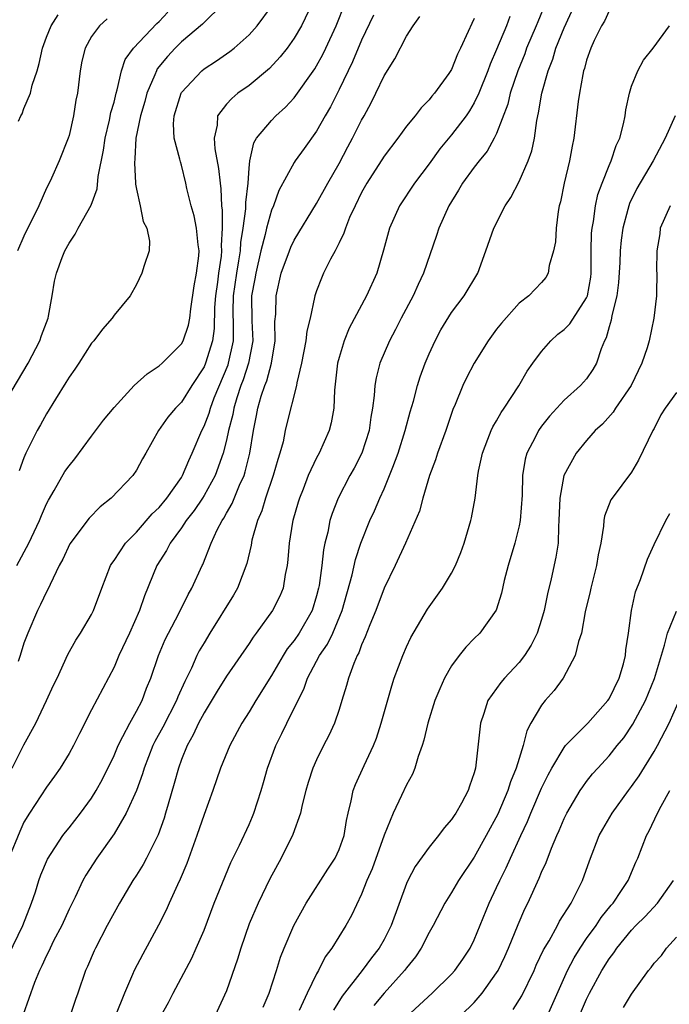
# Model space of a CAD drawing. Units: inches. Extents: x 2598000 to 2601000, y 1527000 to 1530000.
# Drawn here: x 2599189 to 2599246, y 1527422 to 1527510 of the extents above; entities that cross this region are included whole.
import ezdxf

# ---------------------------------------------------------------- set-up
doc = ezdxf.new("R2010")
doc.units = ezdxf.units.IN
doc.header["$MEASUREMENT"] = 0
doc.layers.add('LD25981527_2ft', color=31, linetype='Continuous')

msp = doc.modelspace()

# ---------------------------------------------------------------- linework, layer by layer
at = {"layer": 'LD25981527_2ft'}
for points, elevation in [([(2599215, 1527511.796), (2599213.647, 1527509), (2599213, 1527507.879), (2599212.377, 1527507), (2599211.776, 1527506.224), (2599210.805, 1527505.195), (2599209, 1527503.7), (2599208.018, 1527503), (2599207.458, 1527502.542), (2599207, 1527502.039), (2599206.191, 1527501), (2599206.17, 1527500.169), (2599205.888, 1527499), (2599205.952, 1527498.048), (2599206.3, 1527496.3), (2599206.434, 1527495), (2599206.506, 1527494.506), (2599206.553, 1527493), (2599206.613, 1527492.613), (2599206.605, 1527491), (2599206.53, 1527489.47), (2599206.56, 1527489), (2599206.519, 1527488.519), (2599206.293, 1527487), (2599206.192, 1527486.192), (2599206.006, 1527485), (2599205.94, 1527483.94), (2599205.912, 1527482.088), (2599205.765, 1527481), (2599205.14, 1527479), (2599205, 1527478.674), (2599203.911, 1527477), (2599203, 1527475.53), (2599202.473, 1527475), (2599201.797, 1527474.203), (2599200.967, 1527473), (2599199.835, 1527471), (2599199.519, 1527470.481), (2599199, 1527469.489), (2599198.664, 1527469), (2599196.76, 1527467), (2599195.768, 1527466.232), (2599194.781, 1527465.219), (2599193.067, 1527462.932), (2599192.438, 1527461.562), (2599192.137, 1527461), (2599191.313, 1527459.312), (2599191.125, 1527458.875), (2599191, 1527458.662), (2599190.469, 1527457.531), (2599190.198, 1527457), (2599189.328, 1527455), (2599189, 1527454.105), (2599188.672, 1527453), (2599188.482, 1527452.482)], 7894), ([(2599187.958, 1527443), (2599189, 1527445.055), (2599190.043, 1527447), (2599191.006, 1527449), (2599191.627, 1527450.373), (2599191.935, 1527451), (2599192.909, 1527453.091), (2599193.619, 1527454.381), (2599194.032, 1527455), (2599195, 1527456.641), (2599195.182, 1527457), (2599195.906, 1527459), (2599196.679, 1527461), (2599196.798, 1527461.202), (2599197, 1527461.465), (2599198.026, 1527463), (2599199, 1527463.977), (2599200.395, 1527465.605), (2599201, 1527466.171), (2599201.683, 1527467), (2599203, 1527468.849), (2599203.094, 1527469), (2599203.65, 1527470.349), (2599203.957, 1527471), (2599204.792, 1527473), (2599205, 1527473.397), (2599205.445, 1527474.554), (2599205.562, 1527475), (2599205.911, 1527475.911), (2599207.135, 1527478.865), (2599207.179, 1527479), (2599207.609, 1527481), (2599207.629, 1527482.371), (2599207.6, 1527483.6), (2599207.619, 1527485), (2599207.911, 1527487), (2599208.107, 1527488.107), (2599208.233, 1527489), (2599208.261, 1527489.738), (2599208.471, 1527491), (2599208.722, 1527492.722), (2599208.715, 1527493.284), (2599208.916, 1527495), (2599209, 1527496.341), (2599209.061, 1527497), (2599209.411, 1527498.589), (2599209.669, 1527499), (2599211, 1527500.588), (2599211.39, 1527501), (2599212.233, 1527501.767), (2599213, 1527502.581), (2599214.84, 1527505.16), (2599215, 1527505.419), (2599215.551, 1527506.449), (2599215.818, 1527507), (2599216.733, 1527509), (2599217.545, 1527511)], 7892), ([(2599188.369, 1527461), (2599189.439, 1527463), (2599190.376, 1527465), (2599190.549, 1527465.451), (2599191, 1527466.495), (2599191.169, 1527466.831), (2599191.682, 1527467.682), (2599192.641, 1527469.359), (2599193, 1527469.88), (2599193.505, 1527470.495), (2599195, 1527472.515), (2599196.077, 1527473.923), (2599197, 1527475.052), (2599198.793, 1527477), (2599199.937, 1527478.063), (2599201, 1527478.755), (2599201.267, 1527479), (2599203, 1527480.721), (2599203.151, 1527481), (2599203.615, 1527482.385), (2599203.732, 1527483), (2599203.817, 1527483.817), (2599204.115, 1527485.885), (2599204.337, 1527487), (2599204.528, 1527488.528), (2599204.562, 1527489), (2599204.488, 1527489.511), (2599204.335, 1527491), (2599204.114, 1527492.113), (2599203.844, 1527493), (2599203.465, 1527494.534), (2599203.376, 1527495), (2599203, 1527496.589), (2599202.901, 1527496.901), (2599202.859, 1527497.141), (2599202.356, 1527499), (2599202.286, 1527500.286), (2599202.336, 1527501), (2599202.954, 1527503), (2599203, 1527503.075), (2599204.806, 1527505), (2599205, 1527505.159), (2599206.117, 1527505.883), (2599207.295, 1527506.704), (2599207.671, 1527507), (2599209, 1527508.194), (2599209.713, 1527509), (2599211, 1527510.704)], 7896), ([(2599206.753, 1527511), (2599204.873, 1527509.128), (2599203, 1527507.554), (2599202.431, 1527507), (2599201.743, 1527506.257), (2599200.847, 1527505.153), (2599200.767, 1527505), (2599200.629, 1527504.629), (2599199.915, 1527503), (2599199.729, 1527502.271), (2599199.355, 1527501), (2599198.952, 1527499), (2599198.849, 1527497.151), (2599198.811, 1527496.811), (2599198.924, 1527495), (2599198.917, 1527494.917), (2599199, 1527494.469), (2599199.321, 1527493), (2599199.584, 1527491.584), (2599199.916, 1527491), (2599200.164, 1527489.837), (2599200.131, 1527489), (2599199.673, 1527487.673), (2599199.484, 1527487), (2599199, 1527486.006), (2599198.434, 1527485), (2599197, 1527483.268), (2599196.837, 1527483), (2599195.988, 1527482.011), (2599195.196, 1527481), (2599195, 1527480.776), (2599193.869, 1527479), (2599193.522, 1527478.478), (2599193, 1527477.768), (2599192.733, 1527477.267), (2599191.79, 1527475.79), (2599191, 1527474.508), (2599190.476, 1527473.524), (2599190.174, 1527473), (2599189.174, 1527471), (2599189, 1527470.573), (2599188.577, 1527469.423)], 7898), ([(2599235.342, 1527511), (2599234.652, 1527509.348), (2599234.521, 1527509), (2599233.666, 1527507), (2599233.494, 1527506.506), (2599232.882, 1527505), (2599232.21, 1527503), (2599231.983, 1527502.017), (2599231, 1527499.415), (2599230.797, 1527499), (2599230.155, 1527497.845), (2599229.441, 1527497), (2599229, 1527496.421), (2599227.981, 1527495), (2599227.623, 1527494.378), (2599226.76, 1527493), (2599225.851, 1527491), (2599225.652, 1527490.348), (2599224.504, 1527487), (2599224.017, 1527485.983), (2599223.583, 1527485), (2599222.529, 1527483), (2599222.015, 1527481.985), (2599221.471, 1527481), (2599220.619, 1527479), (2599220.292, 1527477.709), (2599220.177, 1527477), (2599220.128, 1527476.129), (2599219.97, 1527475), (2599219.814, 1527474.186), (2599219.661, 1527473), (2599219.015, 1527470.985), (2599218.338, 1527469.661), (2599217.966, 1527469), (2599216.924, 1527467), (2599216.378, 1527465.621), (2599216.182, 1527465), (2599215.989, 1527463.989), (2599215.733, 1527463), (2599215.603, 1527462.397), (2599215.467, 1527461), (2599215.229, 1527459.229), (2599215.185, 1527459), (2599215, 1527458.301), (2599214.597, 1527457), (2599213.444, 1527455), (2599213, 1527454.35), (2599212.397, 1527453.603), (2599212.019, 1527453), (2599211, 1527451.234), (2599209.598, 1527449), (2599209, 1527447.998), (2599208.359, 1527447), (2599207.288, 1527445), (2599206.468, 1527443), (2599205.781, 1527441), (2599205, 1527438.879), (2599204.367, 1527437), (2599203.477, 1527434.523), (2599202.875, 1527433.125), (2599202.627, 1527432.626), (2599201.889, 1527431), (2599201.622, 1527430.378), (2599200.962, 1527429.038), (2599199.55, 1527426.45), (2599198.788, 1527425), (2599198.647, 1527424.647), (2599197.918, 1527423), (2599197.119, 1527421)], 7882), ([(2599201.2, 1527421), (2599201.836, 1527422.164), (2599202.255, 1527423), (2599203.904, 1527426.096), (2599204.311, 1527427), (2599205, 1527428.598), (2599205.914, 1527431), (2599207.387, 1527434.613), (2599208.148, 1527436.148), (2599209, 1527437.99), (2599209.306, 1527438.694), (2599209.432, 1527439), (2599210.065, 1527441), (2599210.284, 1527441.716), (2599210.642, 1527443), (2599211.389, 1527445), (2599211.922, 1527446.078), (2599212.352, 1527447), (2599213.896, 1527450.104), (2599214.204, 1527451), (2599215.262, 1527453), (2599215.97, 1527454.03), (2599216.432, 1527455), (2599217.275, 1527457), (2599218.168, 1527460.169), (2599218.462, 1527461.538), (2599218.947, 1527463), (2599219.746, 1527465), (2599220.139, 1527465.862), (2599220.621, 1527467), (2599221, 1527467.83), (2599221.493, 1527469), (2599221.764, 1527469.764), (2599222.245, 1527471), (2599222.869, 1527473), (2599223.329, 1527474.672), (2599223.611, 1527475.611), (2599223.971, 1527477), (2599224.207, 1527477.793), (2599224.641, 1527479), (2599225, 1527479.829), (2599225.546, 1527481), (2599226.05, 1527481.95), (2599227, 1527483.493), (2599228.13, 1527485), (2599229.322, 1527487), (2599230.048, 1527489), (2599230.749, 1527491), (2599231.754, 1527493), (2599232.268, 1527493.732), (2599233, 1527495.162), (2599233.804, 1527497), (2599234.122, 1527497.878), (2599234.356, 1527499), (2599234.575, 1527500.575), (2599234.737, 1527501.263), (2599235.027, 1527503), (2599235.583, 1527505), (2599235.985, 1527506.015), (2599236.27, 1527507), (2599237, 1527508.809), (2599238.013, 1527511)], 7880), ([(2599241, 1527510.31), (2599240.582, 1527509.418), (2599240.336, 1527509), (2599239.683, 1527507.683), (2599239.371, 1527507), (2599239, 1527505.932), (2599238.806, 1527505.194), (2599238.734, 1527505), (2599238.654, 1527504.654), (2599238.366, 1527503), (2599238.253, 1527502.253), (2599237.871, 1527499), (2599237.711, 1527498.289), (2599237.486, 1527497), (2599237.012, 1527495), (2599236.665, 1527493.335), (2599236.574, 1527493), (2599236.477, 1527492.477), (2599236.279, 1527491), (2599236.225, 1527489.775), (2599236.066, 1527489), (2599235.671, 1527487.671), (2599235.593, 1527487), (2599235.372, 1527486.628), (2599235, 1527486.178), (2599233.866, 1527485), (2599233, 1527484.332), (2599231.434, 1527482.566), (2599231, 1527482.01), (2599230.244, 1527481), (2599229, 1527479), (2599228.316, 1527477.684), (2599227.998, 1527477), (2599227.314, 1527475.314), (2599227.12, 1527474.88), (2599226.482, 1527473), (2599225.748, 1527471), (2599225.581, 1527470.419), (2599225.038, 1527469), (2599224.449, 1527467), (2599224.15, 1527465.849), (2599222.915, 1527463), (2599221.983, 1527461), (2599221, 1527459.005), (2599220.258, 1527457), (2599219.725, 1527455.724), (2599219.331, 1527454.669), (2599219, 1527453.967), (2599218.748, 1527453.252), (2599218.6, 1527453), (2599218.3, 1527452.3), (2599217.842, 1527451), (2599217.67, 1527450.33), (2599217.257, 1527449), (2599217, 1527448.197), (2599216.586, 1527447), (2599216.088, 1527445.912), (2599215.612, 1527445), (2599215, 1527443.74), (2599214.677, 1527443), (2599214.266, 1527441.734), (2599214.056, 1527441), (2599213.72, 1527439.721), (2599213.562, 1527439), (2599212.896, 1527437.104), (2599211.861, 1527435), (2599210.848, 1527433.152), (2599209.801, 1527431), (2599209, 1527429.161), (2599208.261, 1527427), (2599207.984, 1527426.015), (2599207, 1527423.206), (2599205.999, 1527421)], 7878), ([(2599187.01, 1527475), (2599189.377, 1527479), (2599190.417, 1527481), (2599190.555, 1527481.445), (2599191.139, 1527483), (2599191.185, 1527483.185), (2599191.509, 1527485), (2599191.72, 1527486.28), (2599191.881, 1527487), (2599192.399, 1527488.399), (2599192.628, 1527489), (2599193, 1527489.668), (2599193.538, 1527490.462), (2599193.806, 1527491), (2599194.958, 1527493.043), (2599195.501, 1527494.499), (2599195.6, 1527495.6), (2599196.057, 1527497.943), (2599196.209, 1527499), (2599196.598, 1527500.598), (2599196.726, 1527501.275), (2599197, 1527502.216), (2599197.192, 1527503), (2599197.29, 1527503.29), (2599197.665, 1527505), (2599197.998, 1527506.003), (2599198.725, 1527507), (2599200.799, 1527509.201), (2599201, 1527509.38), (2599201.784, 1527510.216)], 7900), ([(2599187.629, 1527426.371), (2599188.886, 1527429), (2599189.669, 1527431), (2599190.013, 1527432.013), (2599190.319, 1527433), (2599190.498, 1527433.502), (2599191.085, 1527434.915), (2599192.455, 1527437), (2599192.687, 1527437.313), (2599193, 1527437.69), (2599194.022, 1527439), (2599195, 1527440.326), (2599195.419, 1527441), (2599195.975, 1527442.025), (2599197, 1527444.13), (2599197.363, 1527445), (2599197.798, 1527445.799), (2599198.394, 1527447), (2599199, 1527448.058), (2599199.491, 1527449), (2599199.9, 1527450.1), (2599200.277, 1527451), (2599200.944, 1527453), (2599201.557, 1527454.443), (2599201.834, 1527455), (2599202.753, 1527456.753), (2599203.577, 1527458.423), (2599203.912, 1527459), (2599204.823, 1527461), (2599204.887, 1527461.113), (2599205.639, 1527463), (2599206.173, 1527464.173), (2599206.607, 1527465), (2599206.771, 1527465.229), (2599207, 1527465.668), (2599207.488, 1527466.512), (2599208.159, 1527468.159), (2599208.552, 1527469), (2599208.665, 1527469.335), (2599209.08, 1527471), (2599209.392, 1527473), (2599209.66, 1527474.34), (2599209.773, 1527475), (2599210.078, 1527476.078), (2599210.392, 1527477), (2599210.569, 1527477.431), (2599210.982, 1527479), (2599211.325, 1527481), (2599211.304, 1527482.696), (2599211.369, 1527483.369), (2599211.41, 1527485), (2599211.867, 1527487), (2599212.582, 1527489), (2599212.701, 1527489.298), (2599213, 1527489.927), (2599215, 1527493.193), (2599215.994, 1527495), (2599217, 1527496.764), (2599217.767, 1527498.233), (2599218.191, 1527499), (2599219, 1527500.604), (2599219.231, 1527501), (2599219.848, 1527502.152), (2599220.274, 1527503), (2599221, 1527504.555), (2599221.952, 1527506.048), (2599223, 1527508.068), (2599223.599, 1527509), (2599224.183, 1527509.817)], 7888), ([(2599220.051, 1527509.949), (2599219, 1527507.719), (2599218.197, 1527505.803), (2599217, 1527503.324), (2599216.226, 1527501.774), (2599215.763, 1527501), (2599215, 1527499.64), (2599213.905, 1527498.095), (2599213.107, 1527497), (2599213, 1527496.833), (2599211.656, 1527494.344), (2599211.179, 1527493), (2599211, 1527492.597), (2599210.546, 1527491), (2599210.434, 1527490.434), (2599210.053, 1527489), (2599209.593, 1527487), (2599209.514, 1527486.486), (2599209.231, 1527485), (2599209.248, 1527482.752), (2599209.327, 1527481), (2599208.965, 1527479), (2599208.483, 1527477.517), (2599208.283, 1527477), (2599207.922, 1527475.922), (2599207.647, 1527475), (2599207.56, 1527474.441), (2599207.181, 1527473), (2599207, 1527472.156), (2599206.707, 1527471), (2599205.984, 1527469), (2599205, 1527467.227), (2599204.857, 1527467), (2599204.111, 1527465.889), (2599203.41, 1527465), (2599203, 1527464.375), (2599201.978, 1527463), (2599201.653, 1527462.347), (2599200.804, 1527461), (2599199.696, 1527458.303), (2599199.269, 1527457), (2599198.369, 1527455), (2599197.441, 1527453), (2599197, 1527451.972), (2599195, 1527448.179), (2599193.923, 1527446.077), (2599193.393, 1527445), (2599193, 1527444.294), (2599192.225, 1527443), (2599191.725, 1527442.275), (2599191, 1527441.302), (2599189.504, 1527439), (2599189, 1527438.182), (2599188.624, 1527437.376), (2599187.652, 1527435)], 7890), ([(2599196.383, 1527509.617), (2599195.722, 1527509), (2599195, 1527508.031), (2599194.424, 1527507), (2599194.154, 1527505.846), (2599193.978, 1527505), (2599193.753, 1527503), (2599193.62, 1527502.38), (2599193.41, 1527501), (2599193, 1527499.247), (2599192.923, 1527499), (2599192.137, 1527497), (2599191.445, 1527495.445), (2599191.242, 1527495), (2599191, 1527494.552), (2599190.325, 1527493), (2599189, 1527490.291), (2599188.413, 1527489)], 7902), ([(2599188.503, 1527500.503), (2599188.734, 1527501), (2599188.838, 1527501.162), (2599189, 1527501.636), (2599189.564, 1527503), (2599189.728, 1527503.728), (2599190.168, 1527505), (2599190.357, 1527505.643), (2599190.659, 1527507), (2599191, 1527507.972), (2599191.425, 1527509), (2599192.034, 1527509.966)], 7904), ([(2599229, 1527509.64), (2599228.789, 1527509.211), (2599228.486, 1527508.486), (2599227.803, 1527507), (2599227.537, 1527506.463), (2599227, 1527505.118), (2599226.765, 1527504.765), (2599225.491, 1527503), (2599225.257, 1527502.743), (2599225, 1527502.414), (2599224.292, 1527501.708), (2599223.773, 1527501), (2599223, 1527500.068), (2599222.212, 1527499), (2599221, 1527497.409), (2599219.455, 1527495), (2599219, 1527494.18), (2599218.419, 1527493), (2599217.941, 1527491.941), (2599217.563, 1527491), (2599217.435, 1527490.565), (2599217, 1527489.694), (2599216.784, 1527489.216), (2599216.647, 1527489), (2599216.249, 1527488.249), (2599215.628, 1527487), (2599215.431, 1527486.569), (2599215, 1527485.438), (2599214.854, 1527485), (2599214.831, 1527484.831), (2599214.419, 1527483), (2599214.144, 1527481.856), (2599214.052, 1527481), (2599213.659, 1527479), (2599213.252, 1527477.251), (2599213.215, 1527477), (2599212.368, 1527473.632), (2599212.22, 1527473), (2599212.018, 1527472.018), (2599211.739, 1527471), (2599211.553, 1527470.447), (2599211.158, 1527469), (2599210.476, 1527467), (2599210.13, 1527465.87), (2599209.745, 1527465), (2599209.253, 1527463.253), (2599209.178, 1527462.822), (2599208.815, 1527461.185), (2599207.985, 1527459), (2599207.627, 1527458.373), (2599205.529, 1527455), (2599205, 1527454.139), (2599204.58, 1527453.42), (2599204.374, 1527453), (2599203.886, 1527451.886), (2599203.295, 1527450.704), (2599202.674, 1527449.326), (2599202.558, 1527449), (2599201.347, 1527446.653), (2599200.639, 1527445.361), (2599200.461, 1527445), (2599199.671, 1527443), (2599199.522, 1527442.478), (2599198.989, 1527441.011), (2599198.09, 1527439), (2599197, 1527437.169), (2599195.462, 1527435), (2599194.506, 1527433.494), (2599194.236, 1527433), (2599193.54, 1527431.539), (2599193, 1527430.452), (2599192.35, 1527429), (2599191.634, 1527427.634), (2599191.318, 1527427), (2599191.225, 1527426.775), (2599191, 1527426.347), (2599190.589, 1527425.411), (2599190.368, 1527425), (2599189.935, 1527423.935), (2599188.915, 1527421.085)], 7886), ([(2599232.169, 1527509.83), (2599231.869, 1527509), (2599231, 1527506.895), (2599230.422, 1527505.578), (2599230.213, 1527505), (2599229.408, 1527503), (2599229, 1527502.133), (2599228.581, 1527501.42), (2599228.289, 1527501), (2599227, 1527499.307), (2599225.951, 1527498.049), (2599225, 1527496.732), (2599223.707, 1527495), (2599222.368, 1527493), (2599221.472, 1527491), (2599220.963, 1527489.037), (2599220.357, 1527487), (2599219.441, 1527485), (2599217.89, 1527482.11), (2599217.461, 1527481), (2599217, 1527479.502), (2599216.867, 1527479), (2599216.593, 1527476.593), (2599216.537, 1527475), (2599216.307, 1527473.693), (2599216.128, 1527473), (2599215.229, 1527471), (2599215, 1527470.579), (2599214.267, 1527469), (2599213.806, 1527467.806), (2599213.475, 1527467), (2599213.365, 1527466.635), (2599212.885, 1527465), (2599212.856, 1527464.856), (2599212.562, 1527463), (2599212.46, 1527461.54), (2599212.395, 1527461), (2599212.224, 1527460.224), (2599212.027, 1527459), (2599211.726, 1527458.274), (2599211.093, 1527457), (2599209.631, 1527455), (2599209.355, 1527454.645), (2599209, 1527454.082), (2599207, 1527451.186), (2599206.161, 1527449.839), (2599205, 1527447.923), (2599204.512, 1527447), (2599204.044, 1527445.956), (2599203.494, 1527445), (2599203, 1527443.769), (2599202.719, 1527443), (2599202.358, 1527441.642), (2599201.801, 1527439.801), (2599201.578, 1527439), (2599201.443, 1527438.557), (2599200.927, 1527437.073), (2599199.9, 1527435), (2599199.58, 1527434.42), (2599199, 1527433.477), (2599198.685, 1527433), (2599197.49, 1527431), (2599196.397, 1527429), (2599195.348, 1527427), (2599195.237, 1527426.763), (2599194.643, 1527425.357), (2599194.476, 1527425), (2599193.799, 1527423), (2599193.58, 1527422.42), (2599193.106, 1527421)], 7884), ([(2599210.244, 1527421.756), (2599210.795, 1527423), (2599211.447, 1527425), (2599211.797, 1527426.202), (2599212.111, 1527427), (2599212.973, 1527429), (2599214.087, 1527431), (2599215.994, 1527434.007), (2599216.659, 1527435), (2599217, 1527435.754), (2599217.443, 1527437), (2599217.655, 1527438.345), (2599217.803, 1527439), (2599218.078, 1527440.078), (2599218.259, 1527441), (2599218.463, 1527441.537), (2599219.234, 1527443.234), (2599220.067, 1527445), (2599220.327, 1527445.673), (2599220.747, 1527447), (2599221.675, 1527450.324), (2599221.903, 1527451), (2599222.655, 1527453), (2599223, 1527453.786), (2599223.387, 1527454.614), (2599224.867, 1527457.133), (2599226.202, 1527459), (2599227, 1527460.32), (2599227.349, 1527461), (2599227.821, 1527462.179), (2599228.116, 1527463), (2599228.71, 1527465), (2599228.763, 1527465.237), (2599229.083, 1527467), (2599229.333, 1527469), (2599229.402, 1527469.402), (2599229.75, 1527471), (2599230.234, 1527472.234), (2599230.514, 1527473), (2599230.661, 1527473.339), (2599231, 1527473.887), (2599231.394, 1527474.606), (2599231.677, 1527475), (2599232.986, 1527476.986), (2599233.724, 1527478.277), (2599234.217, 1527479), (2599235, 1527480.047), (2599235.816, 1527481), (2599236.433, 1527481.568), (2599237, 1527482.005), (2599237.499, 1527482.501), (2599239, 1527484.798), (2599239.082, 1527485), (2599239.361, 1527486.639), (2599239.399, 1527487), (2599239.413, 1527487.412), (2599239.405, 1527489), (2599239.44, 1527490.56), (2599239.482, 1527491), (2599239.602, 1527491.602), (2599239.787, 1527493), (2599240.004, 1527493.996), (2599240.368, 1527495), (2599241, 1527496.573), (2599241.193, 1527497), (2599241.639, 1527498.361), (2599241.942, 1527499), (2599242.272, 1527500.272), (2599242.413, 1527501), (2599242.477, 1527501.523), (2599242.81, 1527503), (2599243, 1527503.619), (2599243.545, 1527505), (2599244.059, 1527505.941), (2599244.901, 1527507), (2599246.352, 1527509)], 7876), ([(2599246.855, 1527501), (2599245.992, 1527499), (2599244.919, 1527497), (2599243.457, 1527494.543), (2599242.809, 1527493.191), (2599242.746, 1527493), (2599242.674, 1527492.674), (2599242.225, 1527491), (2599242.072, 1527489.928), (2599241.982, 1527489), (2599241.945, 1527487.945), (2599241.834, 1527486.166), (2599241.691, 1527485), (2599241.238, 1527483.238), (2599241.178, 1527482.822), (2599241, 1527482.241), (2599240.745, 1527481.255), (2599240.589, 1527481), (2599240.287, 1527480.287), (2599239.877, 1527479), (2599239.55, 1527478.45), (2599239, 1527477.619), (2599238.467, 1527477), (2599237, 1527475.705), (2599236.363, 1527475), (2599235.702, 1527474.298), (2599235, 1527473.399), (2599234.716, 1527473), (2599234.448, 1527472.448), (2599233.688, 1527471), (2599233.538, 1527470.463), (2599233.297, 1527469), (2599233.257, 1527467.257), (2599233.094, 1527465), (2599233, 1527464.531), (2599232.626, 1527463), (2599232.027, 1527461), (2599231.683, 1527459.683), (2599231.439, 1527458.561), (2599230.956, 1527457.044), (2599229.495, 1527455), (2599229, 1527454.51), (2599228.26, 1527453.74), (2599227.667, 1527453), (2599227, 1527452.094), (2599226.377, 1527451), (2599225.94, 1527450.06), (2599225.518, 1527449), (2599224.89, 1527447), (2599224.527, 1527445.472), (2599224.38, 1527445), (2599224.025, 1527444.025), (2599223.736, 1527443), (2599223.532, 1527442.468), (2599223, 1527441.525), (2599222.554, 1527440.554), (2599221.8, 1527439), (2599221, 1527437.05), (2599219.941, 1527434.059), (2599219.473, 1527433), (2599219, 1527431.783), (2599218.106, 1527429.894), (2599217.595, 1527429), (2599216.347, 1527427), (2599215.774, 1527426.226), (2599215.162, 1527425), (2599215, 1527424.714), (2599214.17, 1527423), (2599213.464, 1527421.464)], 7874), ([(2599246.422, 1527493), (2599245.549, 1527491), (2599245.501, 1527490.499), (2599245.234, 1527489), (2599245.207, 1527487.207), (2599245.226, 1527487), (2599245.205, 1527485.205), (2599245.218, 1527485), (2599244.975, 1527483), (2599244.546, 1527481), (2599244.369, 1527480.368), (2599243.916, 1527479), (2599242.957, 1527477), (2599241.554, 1527475), (2599241.346, 1527474.654), (2599240.411, 1527473.589), (2599239.745, 1527473), (2599239, 1527472.135), (2599238.084, 1527471), (2599236.985, 1527469.015), (2599236.612, 1527467), (2599236.537, 1527465), (2599236.486, 1527464.486), (2599236.456, 1527463), (2599236.26, 1527461.74), (2599235.84, 1527459.84), (2599235.509, 1527458.491), (2599235.233, 1527457), (2599235, 1527456.205), (2599234.613, 1527455), (2599234.074, 1527453.926), (2599233.484, 1527453), (2599233, 1527452.379), (2599231.689, 1527451), (2599231.377, 1527450.623), (2599230.225, 1527449), (2599229.858, 1527447.858), (2599229.554, 1527447), (2599229.111, 1527443), (2599229, 1527442.584), (2599228.594, 1527441.406), (2599228.475, 1527441), (2599227.876, 1527439.876), (2599227.375, 1527439), (2599227.216, 1527438.784), (2599227, 1527438.43), (2599226.325, 1527437.675), (2599225.833, 1527437), (2599225, 1527435.972), (2599223.761, 1527434.239), (2599223.115, 1527433), (2599223, 1527432.751), (2599221.624, 1527429), (2599221, 1527427.758), (2599220.572, 1527427), (2599219.879, 1527426.12), (2599219.058, 1527425), (2599217.29, 1527422.71), (2599216.514, 1527421.486)], 7872), ([(2599247, 1527476.405), (2599245.967, 1527475), (2599245.592, 1527474.408), (2599245, 1527473.205), (2599244.883, 1527473), (2599243.623, 1527470.377), (2599243, 1527469.299), (2599241.255, 1527467), (2599241.16, 1527466.84), (2599240.588, 1527465.412), (2599240.522, 1527465), (2599240.498, 1527464.498), (2599240.251, 1527463), (2599240.034, 1527461.966), (2599239.885, 1527461), (2599239.373, 1527459), (2599239.314, 1527458.686), (2599238.882, 1527456.882), (2599238.535, 1527455), (2599238.267, 1527454.267), (2599237.986, 1527453), (2599236.919, 1527451), (2599236.109, 1527449.891), (2599235.314, 1527449), (2599235, 1527448.605), (2599234.047, 1527447), (2599233.675, 1527446.325), (2599233.365, 1527445), (2599233, 1527443.851), (2599232.751, 1527443), (2599232.223, 1527441.777), (2599232.001, 1527441), (2599231.1, 1527438.9), (2599230.074, 1527437), (2599229, 1527435.068), (2599227.623, 1527433), (2599227, 1527431.932), (2599226.401, 1527431), (2599225.352, 1527429), (2599225, 1527428.377), (2599224.307, 1527427), (2599223.781, 1527426.219), (2599223, 1527425.249), (2599222.824, 1527425), (2599221, 1527422.983), (2599220.095, 1527421.905)], 7870), ([(2599223, 1527420.874), (2599225.264, 1527423), (2599227, 1527424.683), (2599227.287, 1527425), (2599227.987, 1527426.013), (2599228.637, 1527427), (2599229, 1527427.745), (2599230.328, 1527431), (2599231, 1527432.381), (2599231.283, 1527433), (2599231.861, 1527434.139), (2599232.235, 1527435), (2599233.153, 1527437), (2599233.747, 1527438.253), (2599234.043, 1527439), (2599235, 1527441.221), (2599235.587, 1527442.412), (2599235.91, 1527443), (2599237, 1527444.841), (2599237.129, 1527445), (2599239.094, 1527447), (2599240.895, 1527449), (2599241, 1527449.161), (2599241.89, 1527451), (2599242.263, 1527452.263), (2599242.448, 1527453), (2599242.489, 1527453.511), (2599242.719, 1527455), (2599242.981, 1527457), (2599243.34, 1527458.66), (2599243.774, 1527459.774), (2599244.411, 1527461.589), (2599245, 1527462.871), (2599246.05, 1527465), (2599246.38, 1527465.62)], 7868), ([(2599227.832, 1527421), (2599229, 1527422.173), (2599229.716, 1527423), (2599231, 1527424.789), (2599231.127, 1527425), (2599231.736, 1527426.264), (2599232.058, 1527427), (2599232.909, 1527429.091), (2599233.52, 1527430.48), (2599233.784, 1527431), (2599234.795, 1527433.205), (2599235, 1527433.736), (2599235.4, 1527434.6), (2599235.87, 1527435.869), (2599236.347, 1527437), (2599236.553, 1527437.447), (2599237, 1527438.526), (2599237.231, 1527439), (2599238.422, 1527441), (2599238.652, 1527441.348), (2599239, 1527441.823), (2599239.519, 1527442.481), (2599239.983, 1527443), (2599241, 1527444.082), (2599241.72, 1527445), (2599242.303, 1527445.697), (2599243.107, 1527446.893), (2599244.221, 1527449), (2599245.042, 1527450.958), (2599245.919, 1527453.919), (2599246.178, 1527455), (2599247, 1527456.945)], 7866), ([(2599232.471, 1527421.529), (2599233.241, 1527422.759), (2599234.327, 1527425), (2599234.529, 1527425.471), (2599235.166, 1527426.834), (2599235.657, 1527427.657), (2599236.397, 1527429), (2599236.601, 1527429.399), (2599237.632, 1527431), (2599238.645, 1527433), (2599239.256, 1527434.744), (2599240.125, 1527437), (2599240.43, 1527437.57), (2599241.261, 1527439), (2599242.716, 1527441), (2599243, 1527441.363), (2599243.673, 1527442.327), (2599245, 1527444.477), (2599245.295, 1527445), (2599246.328, 1527447), (2599247.235, 1527449)], 7864), ([(2599235.515, 1527421), (2599237.304, 1527425), (2599237.881, 1527426.119), (2599238.422, 1527427), (2599239, 1527427.85), (2599239.833, 1527429), (2599240.293, 1527429.707), (2599241.192, 1527430.808), (2599241.365, 1527431), (2599242.112, 1527432.112), (2599242.684, 1527433), (2599243.366, 1527434.634), (2599243.542, 1527435), (2599244.312, 1527437), (2599244.565, 1527437.435), (2599245.301, 1527439), (2599245.611, 1527439.611), (2599246.398, 1527441)], 7862), ([(2599238.378, 1527421), (2599239, 1527422.468), (2599239.265, 1527423), (2599240.347, 1527425), (2599241, 1527426.047), (2599241.414, 1527426.586), (2599241.68, 1527427), (2599243, 1527428.59), (2599243.384, 1527429), (2599244.189, 1527429.81), (2599245.292, 1527431), (2599246.724, 1527433)], 7860), ([(2599242.271, 1527421.728), (2599243, 1527422.909), (2599244.491, 1527425), (2599244.727, 1527425.273), (2599245, 1527425.672), (2599245.649, 1527426.351), (2599246.09, 1527427), (2599247, 1527427.974)], 7858)]:
    msp.add_lwpolyline(points, dxfattribs=dict(at, elevation=elevation))

doc.saveas('drawing.dxf')
